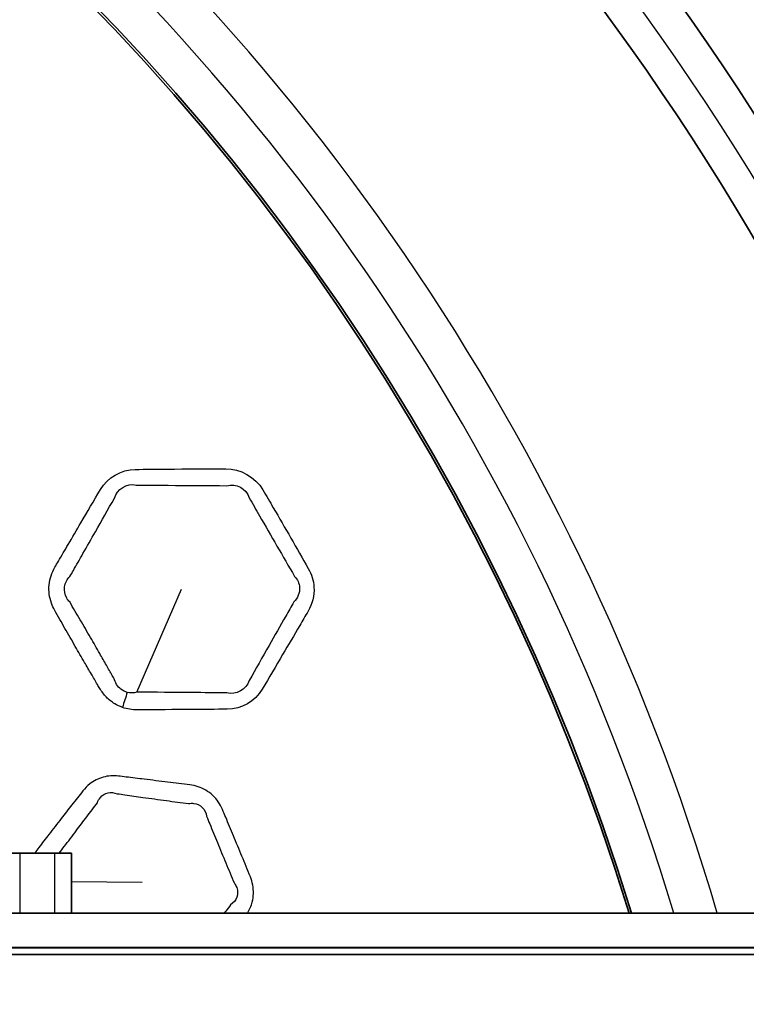
# Model space of a CAD drawing. Units: millimetres. Extents: x 14 to 1080, y -49 to 580.
# Drawn here: x 218 to 239, y 422 to 450 of the extents above; entities that cross this region are included whole.
import ezdxf

# ---------------------------------------------------------------- set-up
doc = ezdxf.new("R2010")
doc.units = ezdxf.units.MM
doc.header["$LTSCALE"] = 2
for name, color, linetype, lineweight in [('Dimension (ISO)', 7, 'Continuous', 18), ('Visible (ISO)', 7, 'Continuous', 35), ('Visible Narrow (ISO)', 7, 'Continuous', 25)]:
    doc.layers.add(name, color=color, linetype=linetype, lineweight=lineweight)
doc.styles.add('Note Text (ISO)', font='arial.ttf')
doc.dimstyles.new('ISO FOR MARKETING', dxfattribs={"dimscale": 2, "dimtxt": 2.5, "dimasz": 2.5, "dimexe": 3.175, "dimexo": 2, "dimgap": 0.762, "dimtad": 1, "dimrnd": 1e-08, "dimdsep": 46, "dimtxsty": 'Note Text (ISO)', "dimcen": 0.09, "dimdle": 10, "dimclrd": 256, "dimclre": 256, "dimclrt": 256, "dimazin": 2, "dimtfac": 1.40208, "dimtdec": 1, "dimtmove": 0, "dimatfit": 3, "dimfxl": 1, "dimtolj": 1, "dimtzin": 0, "dimlwd": -1, "dimlwe": -1, "dimarcsym": 0})

# ---------------------------------------------------------------- blocks, each defined once
blk = doc.blocks.new('*D6')
at = {"layer": 'Defpoints', "color": 0, "transparency": 16777216}
for p in [(261.481, 485.085), (85.562, 325.881)]:
    blk.add_point(p, dxfattribs=at)
at = {"layer": 'Dimension (ISO)', "transparency": 16777216}
for p, q in [((300.548, 520.44), (265.188, 488.44)), ((173.522, 405.303), (173.522, 405.663)), ((173.342, 405.483), (173.702, 405.483))]:
    blk.add_line(p, q, dxfattribs=at)
blk.add_solid([(264.629, 489.058), (265.748, 487.822), (261.481, 485.085)], dxfattribs=at)
at = {"layer": 'Dimension (ISO)', "transparency": 16777216, "char_height": 5, "attachment_point": 1, "rotation": 42.1445, "style": 'Note Text (ISO)'}
for s, insert in [('\\A1;∅237.26 mm', (265.389, 497.94)), ('\\A1;∅9.34 in', (276.239, 496.385))]:
    blk.add_mtext(s, dxfattribs=dict(at, insert=insert))

msp = doc.modelspace()

# ---------------------------------------------------------------- linework, layer by layer
at = {"layer": 'Visible (ISO)'}
for p, q in [((217.522, 426.23), (218.022, 426.23)), ((218.022, 426.23), (219.022, 426.23)), ((219.022, 426.23), (219.522, 426.23)), ((219.522, 426.23), (219.522, 424.483)), ((269.542, 424.483), (203.591, 424.483)), ((203.128, 423.49), (269.733, 423.49)), ((203.128, 423.483), (269.146, 423.483)), ((289.564, 423.283), (203.128, 423.283))]:
    msp.add_line(p, q, dxfattribs=at)
msp.add_circle((173.522, 405.483), 118.631, dxfattribs=at)
for radius, start, end in [(78.15, 14.07089, 165.92911), (76.25, 14.42901, 165.57099), (65.068, 16.97776, 163.02224), (65, 16.99616, 163.00384)]:
    msp.add_arc((173.522, 405.483), radius, start, end, dxfattribs=at)
at = {"layer": 'Visible Narrow (ISO)'}
for p, q in [((221.412, 430.895), (222.712, 433.883)), ((218.022, 426.23), (218.022, 424.483)), ((219.022, 426.23), (219.022, 424.483)), ((219.522, 425.406), (221.563, 425.382))]:
    msp.add_line(p, q, dxfattribs=at)
for radius, start, end in [(77.15, 14.25711, 165.74289), (67.45, 16.3611, 163.6389), (66.242, 16.66805, 163.33195)]:
    msp.add_arc((173.522, 405.483), radius, start, end, dxfattribs=at)
msp.add_ellipse((222.813, 431.409), major_axis=(2.109, 5.617), ratio=0.235232, start_param=1.750872, end_param=1.829109, dxfattribs=at)
for points, knots in [([(220.997, 430.453), (221.134, 430.405), (221.28, 430.381), (221.425, 430.382), (221.962, 430.385), (222.498, 430.389), (223.367, 430.395), (223.699, 430.398), (224.034, 430.401), (224.445, 430.404), (224.841, 430.63), (225.05, 430.983), (225.247, 431.317), (225.444, 431.652), (225.806, 432.268), (225.972, 432.549), (226.217, 432.968), (226.297, 433.104), (226.377, 433.242), (226.499, 433.451), (226.563, 433.697), (226.537, 434.13), (226.479, 434.317), (226.385, 434.482), (226.217, 434.777), (226.048, 435.072), (225.71, 435.66), (225.54, 435.953), (225.269, 436.419), (225.169, 436.59), (225.067, 436.764), (224.846, 437.143), (224.416, 437.38), (223.99, 437.378), (223.424, 437.375), (222.858, 437.371), (221.984, 437.364), (221.678, 437.361), (221.369, 437.358), (220.958, 437.354), (220.564, 437.121), (220.357, 436.77), (220.168, 436.449), (219.98, 436.128), (219.668, 435.598), (219.545, 435.388), (219.328, 435.017), (219.234, 434.856), (219.105, 434.636), (219.071, 434.578), (219.037, 434.519), (218.946, 434.365), (218.888, 434.191), (218.852, 433.833), (218.875, 433.649), (218.962, 433.405), (218.994, 433.336), (219.031, 433.269), (219.13, 433.094), (219.229, 432.92), (219.428, 432.572), (219.528, 432.398), (219.718, 432.069), (219.808, 431.914), (219.963, 431.646), (220.028, 431.534), (220.153, 431.322), (220.211, 431.222), (220.293, 431.082), (220.316, 431.042), (220.34, 431.003), (220.393, 430.913), (220.457, 430.828), (220.602, 430.678), (220.684, 430.613), (220.844, 430.517), (220.919, 430.481), (220.997, 430.453)], [-1.482941, -1.482941, -1.482941, -1.482941, -1.409756, -1.409756, -1.409756, -1.138861, -1.138861, -0.970253, -0.970253, -0.970253, -0.76391, -0.76391, -0.76391, -0.568201, -0.568201, -0.403761, -0.403761, -0.323736, -0.323736, -0.323736, -0.202347, -0.202347, -0.108407, -0.108407, -0.108407, 0.05901, 0.05901, 0.226435, 0.226435, 0.324923, 0.324923, 0.324923, 0.539955, 0.539955, 0.539955, 0.825102, 0.825102, 0.980145, 0.980145, 0.980145, 1.186175, 1.186175, 1.186175, 1.374296, 1.374296, 1.497047, 1.497047, 1.59147, 1.59147, 1.625681, 1.625681, 1.625681, 1.715685, 1.715685, 1.805703, 1.805703, 1.84364, 1.84364, 1.84364, 1.942974, 1.942974, 2.042317, 2.042317, 2.131236, 2.131236, 2.195701, 2.195701, 2.253158, 2.253158, 2.275947, 2.275947, 2.275947, 2.32753, 2.32753, 2.379126, 2.379126, 2.420495, 2.420495, 2.420495, 2.420495]), ([(221.397, 436.905), (221.707, 436.902), (222.013, 436.899), (222.887, 436.892), (223.452, 436.888), (224.018, 436.885)], [-0.9801451, -0.9801451, -0.9801451, -0.9801451, -0.8251015, -0.8251015, -0.5399551, -0.5399551, -0.5399551, -0.5399551]), ([(219.474, 434.251), (219.508, 434.31), (219.541, 434.369), (219.667, 434.59), (219.759, 434.752), (219.972, 435.126), (220.092, 435.337), (220.395, 435.872), (220.579, 436.196), (220.762, 436.52)], [-1.6256809, -1.6256809, -1.6256809, -1.6256809, -1.5914704, -1.5914704, -1.4970466, -1.4970466, -1.3742957, -1.3742957, -1.1861749, -1.1861749, -1.1861749, -1.1861749]), ([(224.672, 436.534), (224.771, 436.359), (224.87, 436.187), (225.137, 435.72), (225.306, 435.427), (225.646, 434.84), (225.816, 434.548), (225.988, 434.255)], [-0.3249234, -0.3249234, -0.3249234, -0.3249234, -0.2264351, -0.2264351, -0.05901, -0.05901, 0.1084068, 0.1084068, 0.1084068, 0.1084068]), ([(219.467, 433.514), (219.432, 433.548), (219.403, 433.586), (219.324, 433.726), (219.302, 433.841), (219.335, 434.063), (219.39, 434.169), (219.474, 434.251)], [-1.8436396, -1.8436396, -1.8436396, -1.8436396, -1.8057025, -1.8057025, -1.7156851, -1.7156851, -1.6256809, -1.6256809, -1.6256809, -1.6256809]), ([(225.988, 434.255), (226.07, 434.167), (226.121, 434.052), (226.141, 433.78), (226.08, 433.624), (225.965, 433.513)], [0.1084068, 0.1084068, 0.1084068, 0.1084068, 0.2023475, 0.2023475, 0.3237356, 0.3237356, 0.3237356, 0.3237356]), ([(220.77, 431.257), (220.747, 431.297), (220.725, 431.337), (220.645, 431.477), (220.588, 431.578), (220.467, 431.791), (220.403, 431.903), (220.25, 432.171), (220.161, 432.325), (219.971, 432.653), (219.871, 432.825), (219.669, 433.17), (219.568, 433.342), (219.467, 433.514)], [-2.2759474, -2.2759474, -2.2759474, -2.2759474, -2.2531583, -2.2531583, -2.1957011, -2.1957011, -2.1312363, -2.1312363, -2.0423172, -2.0423172, -1.9429743, -1.9429743, -1.8436396, -1.8436396, -1.8436396, -1.8436396]), ([(225.965, 433.513), (225.886, 433.375), (225.808, 433.237), (225.568, 432.816), (225.406, 432.532), (225.054, 431.91), (224.862, 431.572), (224.671, 431.233)], [0.3237356, 0.3237356, 0.3237356, 0.3237356, 0.4037606, 0.4037606, 0.5682005, 0.5682005, 0.76391, 0.76391, 0.76391, 0.76391]), ([(221.135, 430.891), (221.085, 430.903), (221.037, 430.924), (220.939, 430.985), (220.891, 431.029), (220.815, 431.133), (220.787, 431.193), (220.77, 431.257)], [-2.4204947, -2.4204947, -2.4204947, -2.4204947, -2.379126, -2.379126, -2.3275301, -2.3275301, -2.2759474, -2.2759474, -2.2759474, -2.2759474]), ([(224.02, 430.876), (223.685, 430.879), (223.353, 430.881), (222.484, 430.888), (221.948, 430.892), (221.412, 430.895)], [0.9702526, 0.9702526, 0.9702526, 0.9702526, 1.1388605, 1.1388605, 1.4097565, 1.4097565, 1.4097565, 1.4097565]), ([(224.62, 424.483), (224.682, 424.584), (224.73, 424.694), (224.799, 424.968), (224.805, 425.137), (224.759, 425.383), (224.735, 425.463), (224.704, 425.541), (224.623, 425.739), (224.542, 425.937), (224.379, 426.333), (224.297, 426.531), (224.14, 426.908), (224.065, 427.087), (223.959, 427.341), (223.927, 427.416), (223.896, 427.491), (223.831, 427.646), (223.734, 427.788), (223.49, 428.015), (223.343, 428.101), (223.111, 428.178), (223.032, 428.195), (222.953, 428.205), (222.738, 428.232), (222.522, 428.259), (222.08, 428.314), (221.853, 428.342), (221.452, 428.392), (221.277, 428.413), (221.028, 428.444), (220.953, 428.453), (220.877, 428.462), (220.73, 428.48), (220.579, 428.47), (220.295, 428.392), (220.162, 428.324), (219.972, 428.174), (219.905, 428.105), (219.846, 428.03), (219.742, 427.897), (219.637, 427.763), (219.429, 427.496), (219.325, 427.362), (219.102, 427.076), (218.983, 426.924), (218.767, 426.645), (218.669, 426.519), (218.571, 426.393), (218.531, 426.341), (218.495, 426.287), (218.463, 426.23)], [-2.18334, -2.18334, -2.18334, -2.18334, -1.836637, -1.836637, -1.354836, -1.354836, -1.11278, -1.11278, -1.11278, -0.491465, -0.491465, 0.129899, 0.129899, 0.693407, 0.693407, 0.92924, 0.92924, 0.92924, 1.415214, 1.415214, 1.901267, 1.901267, 2.136705, 2.136705, 2.136705, 2.780888, 2.780888, 3.45752, 3.45752, 3.978006, 3.978006, 4.202691, 4.202691, 4.202691, 4.640486, 4.640486, 5.07836, 5.07836, 5.361125, 5.361125, 5.361125, 5.864909, 5.864909, 6.36874, 6.36874, 6.941589, 6.941589, 7.416497, 7.416497, 7.416497, 7.608315, 7.608315, 7.608315, 7.608315]), ([(220.268, 427.689), (220.288, 427.745), (220.317, 427.796), (220.414, 427.906), (220.493, 427.952), (220.664, 427.992), (220.758, 427.984), (220.843, 427.95)], [-5.361125, -5.361125, -5.361125, -5.361125, -5.07836, -5.07836, -4.640486, -4.640486, -4.202691, -4.202691, -4.202691, -4.202691]), ([(220.843, 427.95), (220.918, 427.94), (220.993, 427.929), (221.242, 427.894), (221.416, 427.869), (221.817, 427.814), (222.043, 427.782), (222.485, 427.721), (222.7, 427.691), (222.915, 427.662)], [-4.202691, -4.202691, -4.202691, -4.202691, -3.978006, -3.978006, -3.45752, -3.45752, -2.780888, -2.780888, -2.136705, -2.136705, -2.136705, -2.136705]), ([(219.166, 426.23), (219.213, 426.291), (219.26, 426.353), (219.423, 426.569), (219.539, 426.723), (219.757, 427.012), (219.86, 427.147), (220.064, 427.418), (220.166, 427.553), (220.268, 427.689)], [-7.172089, -7.172089, -7.172089, -7.172089, -6.941589, -6.941589, -6.36874, -6.36874, -5.864909, -5.864909, -5.361125, -5.361125, -5.361125, -5.361125]), ([(222.915, 427.662), (222.963, 427.672), (223.011, 427.675), (223.154, 427.661), (223.245, 427.619), (223.379, 427.486), (223.423, 427.396), (223.434, 427.298)], [-2.136705, -2.136705, -2.136705, -2.136705, -1.901267, -1.901267, -1.415214, -1.415214, -0.92924, -0.92924, -0.92924, -0.92924]), ([(223.434, 427.298), (223.465, 427.223), (223.496, 427.148), (223.6, 426.893), (223.673, 426.714), (223.829, 426.337), (223.911, 426.14), (224.075, 425.745), (224.158, 425.548), (224.241, 425.351)], [-0.92924, -0.92924, -0.92924, -0.92924, -0.693407, -0.693407, -0.129899, -0.129899, 0.491465, 0.491465, 1.11278, 1.11278, 1.11278, 1.11278]), ([(224.241, 425.351), (224.271, 425.313), (224.295, 425.27), (224.342, 425.136), (224.342, 425.037), (224.279, 424.86), (224.215, 424.781), (224.131, 424.727)], [1.11278, 1.11278, 1.11278, 1.11278, 1.354836, 1.354836, 1.836637, 1.836637, 2.318354, 2.318354, 2.318354, 2.318354]), ([(224.131, 424.727), (224.084, 424.664), (224.036, 424.601), (223.975, 424.52), (223.96, 424.502), (223.946, 424.483)], [2.3183537, 2.3183537, 2.3183537, 2.3183537, 2.5510848, 2.5510848, 2.6204506, 2.6204506, 2.6204506, 2.6204506])]:
    msp.add_open_spline(points, degree=3, knots=knots, dxfattribs=at)
for points in [[(220.762, 436.52), (220.837, 436.786), (221.125, 436.961), (221.397, 436.905)], [(224.018, 436.885), (224.288, 436.962), (224.591, 436.801), (224.672, 436.534)], [(224.671, 431.233), (224.584, 430.971), (224.29, 430.807), (224.02, 430.876)], [(221.412, 430.895), (221.32, 430.869), (221.224, 430.868), (221.135, 430.891)]]:
    msp.add_open_spline(points, degree=3, dxfattribs=at)

# ---------------------------------------------------------------- dimensions: what is measured, and where the dimension line sits
at = {"layer": 'Dimension (ISO)'}
dim = msp.add_diameter_dim_2p(p1=(85.562, 325.881), p2=(261.481, 485.085), text='<> mm\\X∅9.34 in', dimstyle='ISO FOR MARKETING', override={"dimgap": 0.762, "dimdec": 2, "dimlfac": 1, "dimpost": '', "dimtol": 0, "dimlim": 0, "dimtp": 0, "dimtm": 0, "dimtdec": 1, "dimtofl": 0, "dimtvp": -0.25}, dxfattribs=at)
dim.commit()
dim.dimension.update_dxf_attribs({"geometry": '*D6', "text_midpoint": (284.722, 506.117)})

doc.saveas('drawing.dxf')
